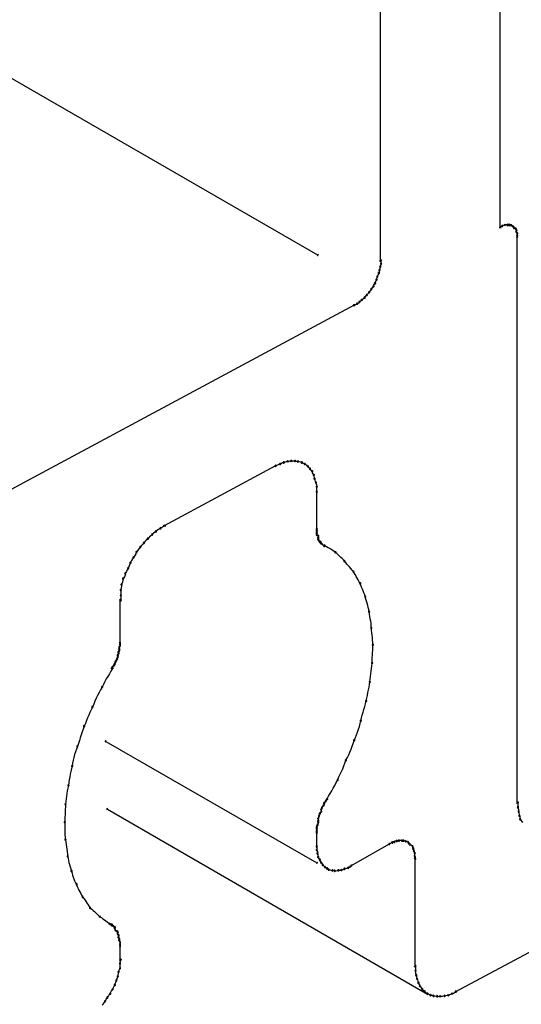
# Model space of a CAD drawing. Extents: x -424 to 186, y -4 to 301.
# Drawn here: x -163 to -162, y 231 to 232 of the extents above; entities that cross this region are included whole.
import ezdxf

# ---------------------------------------------------------------- set-up
doc = ezdxf.new("R2010")
doc.units = 0
doc.layers.add('PV', color=7, linetype='CONTINUOUS')

msp = doc.modelspace()

# ---------------------------------------------------------------- linework, layer by layer
at = {"layer": 'PV', "color": 7, "linetype": 'Continuous'}
for p, q in [((-176.793, 240.2498), (-162.6988, 232.1129)), ((-162.612, 232.9924), (-162.612, 232.1049)), ((-162.4466, 232.6606), (-162.4466, 232.1511)), ((-162.4435, 232.1527), (-162.4456, 232.1516)), ((-162.442, 232.1532), (-162.4435, 232.1527)), ((-162.4404, 232.1537), (-162.442, 232.1532)), ((-162.4363, 232.1542), (-162.4394, 232.1542)), ((-162.4342, 232.1542), (-162.4363, 232.1542)), ((-162.4332, 232.1542), (-162.4342, 232.1542)), ((-162.4321, 232.1541), (-162.4332, 232.1542)), ((-162.4311, 232.1537), (-162.4321, 232.1541)), ((-162.4298, 232.1533), (-162.4311, 232.1537)), ((-162.4291, 232.1527), (-162.4298, 232.1533)), ((-162.4273, 232.151), (-162.428, 232.1516)), ((-162.427, 232.1501), (-162.4273, 232.151)), ((-162.4257, 232.1496), (-162.427, 232.1501)), ((-162.4249, 232.1488), (-162.4257, 232.1496)), ((-162.4247, 232.1476), (-162.4249, 232.1488)), ((-162.4239, 232.1467), (-162.4247, 232.1476)), ((-162.4239, 232.1447), (-162.4239, 232.1467)), ((-162.4234, 232.1436), (-162.4239, 232.1447)), ((-162.4229, 232.1426), (-162.4234, 232.1436)), ((-162.4229, 232.1398), (-162.4229, 232.1426)), ((-162.4229, 232.1377), (-162.4229, 232.1398)), ((-162.4229, 231.355), (-162.4229, 232.1377)), ((-162.5076, 231.0938), (-160.579, 232.1294)), ((-162.6122, 232.0937), (-162.612, 232.0963)), ((-162.612, 232.0963), (-162.6113, 232.0978)), ((-162.6113, 232.0978), (-162.611, 232.1007)), ((-162.611, 232.1007), (-162.611, 232.1049)), ((-162.6168, 232.0803), (-162.6161, 232.0826)), ((-162.6161, 232.0826), (-162.6141, 232.0876)), ((-162.6141, 232.0876), (-162.6132, 232.0891)), ((-162.6132, 232.0891), (-162.613, 232.0917)), ((-162.613, 232.0917), (-162.6122, 232.0937)), ((-162.6222, 232.0682), (-162.6213, 232.0695)), ((-162.6213, 232.0695), (-162.6208, 232.0713)), ((-162.6208, 232.0713), (-162.6192, 232.0736)), ((-162.6192, 232.0736), (-162.6185, 232.075)), ((-162.6185, 232.075), (-162.6181, 232.0764)), ((-162.6181, 232.0764), (-162.6172, 232.0785)), ((-162.6172, 232.0785), (-162.6168, 232.0803)), ((-162.6324, 232.0552), (-162.6306, 232.0573)), ((-162.6306, 232.0573), (-162.6293, 232.0589)), ((-162.6293, 232.0589), (-162.6275, 232.0609)), ((-162.6275, 232.0609), (-162.6262, 232.0627)), ((-162.6262, 232.0627), (-162.6253, 232.064)), ((-162.6253, 232.064), (-162.6244, 232.0653)), ((-162.6244, 232.0653), (-162.6231, 232.0669)), ((-162.6231, 232.0669), (-162.6222, 232.0682)), ((-162.6482, 232.0431), (-166.2355, 230.1164)), ((-162.6482, 232.0431), (-162.6466, 232.0436)), ((-162.6466, 232.0436), (-162.644, 232.0452)), ((-162.644, 232.0452), (-162.6427, 232.0461)), ((-162.6427, 232.0461), (-162.6409, 232.0478)), ((-162.6409, 232.0478), (-162.6396, 232.0487)), ((-162.6396, 232.0487), (-162.6378, 232.0503)), ((-162.6378, 232.0503), (-162.6361, 232.0517)), ((-162.6361, 232.0517), (-162.6348, 232.0527)), ((-162.6348, 232.0527), (-162.6337, 232.0537)), ((-162.6337, 232.0537), (-162.6324, 232.0552)), ((-162.7487, 231.8244), (-162.7505, 231.8235)), ((-162.7471, 231.825), (-162.7487, 231.8244)), ((-162.7453, 231.8256), (-162.7471, 231.825)), ((-162.7436, 231.826), (-162.7453, 231.8256)), ((-162.742, 231.8264), (-162.7436, 231.826)), ((-162.7401, 231.8271), (-162.742, 231.8264)), ((-162.7384, 231.8272), (-162.7401, 231.8271)), ((-162.7368, 231.8274), (-162.7384, 231.8272)), ((-162.735, 231.8276), (-162.7368, 231.8274)), ((-162.7298, 231.8276), (-162.735, 231.8276)), ((-162.7276, 231.8272), (-162.7298, 231.8276)), ((-162.7257, 231.8271), (-162.7276, 231.8272)), ((-162.7239, 231.8267), (-162.7257, 231.8271)), ((-162.7223, 231.8262), (-162.7239, 231.8267)), ((-162.7205, 231.8256), (-162.7223, 231.8262)), ((-162.7164, 231.8235), (-162.7205, 231.8256)), ((-162.7567, 231.8209), (-162.9107, 231.7382)), ((-162.754, 231.822), (-162.7567, 231.8209)), ((-162.7523, 231.8228), (-162.754, 231.822)), ((-162.7505, 231.8235), (-162.7523, 231.8228)), ((-162.7137, 231.8217), (-162.7164, 231.8235)), ((-162.7122, 231.8204), (-162.7137, 231.8217)), ((-162.7105, 231.8184), (-162.7122, 231.8204)), ((-162.7091, 231.817), (-162.7105, 231.8184)), ((-162.7074, 231.8149), (-162.7091, 231.817)), ((-162.706, 231.8134), (-162.7074, 231.8149)), ((-162.7056, 231.8113), (-162.706, 231.8134)), ((-162.7048, 231.8099), (-162.7056, 231.8113)), ((-162.704, 231.8085), (-162.7048, 231.8099)), ((-162.7036, 231.8065), (-162.704, 231.8085)), ((-162.7031, 231.805), (-162.7036, 231.8065)), ((-162.7029, 231.8033), (-162.7031, 231.805)), ((-162.702, 231.8011), (-162.7029, 231.8033)), ((-162.7016, 231.7994), (-162.702, 231.8011)), ((-162.7009, 231.7977), (-162.7016, 231.7994)), ((-162.7002, 231.7958), (-162.7009, 231.7977)), ((-162.6999, 231.7943), (-162.7002, 231.7958)), ((-162.6998, 231.7922), (-162.6999, 231.7943)), ((-162.6998, 231.7852), (-162.6998, 231.7922)), ((-162.6998, 231.7336), (-162.6998, 231.7852)), ((-162.9238, 231.7292), (-162.9254, 231.728)), ((-162.922, 231.7302), (-162.9238, 231.7292)), ((-162.9194, 231.7324), (-162.922, 231.7302)), ((-162.9176, 231.7336), (-162.9194, 231.7324)), ((-162.9158, 231.7346), (-162.9176, 231.7336)), ((-162.9132, 231.7364), (-162.9158, 231.7346)), ((-162.9114, 231.7373), (-162.9132, 231.7364)), ((-162.9096, 231.7382), (-162.9114, 231.7373)), ((-162.6998, 231.7336), (-162.6998, 231.7315)), ((-162.6998, 231.7315), (-162.6998, 231.7292)), ((-162.6998, 231.7292), (-162.6998, 231.7276)), ((-162.9363, 231.7171), (-162.9386, 231.7145)), ((-162.935, 231.7187), (-162.9363, 231.7171)), ((-162.9334, 231.7201), (-162.935, 231.7187)), ((-162.9308, 231.7227), (-162.9334, 231.7201)), ((-162.929, 231.7244), (-162.9308, 231.7227)), ((-162.9272, 231.7261), (-162.929, 231.7244)), ((-162.9254, 231.728), (-162.9272, 231.7261)), ((-162.6998, 231.7276), (-162.6998, 231.7256)), ((-162.6998, 231.7256), (-162.6991, 231.7246)), ((-162.6991, 231.7246), (-162.6978, 231.724)), ((-162.6978, 231.724), (-162.6978, 231.7217)), ((-162.6978, 231.7217), (-162.6978, 231.7207)), ((-162.6978, 231.7207), (-162.6978, 231.7191)), ((-162.6978, 231.7191), (-162.697, 231.7185)), ((-162.697, 231.7185), (-162.6967, 231.7176)), ((-162.6967, 231.7176), (-162.696, 231.7169)), ((-162.696, 231.7169), (-162.6957, 231.716)), ((-162.6957, 231.716), (-162.6947, 231.7155)), ((-162.6947, 231.7155), (-162.6939, 231.7148)), ((-162.9489, 231.7018), (-162.95, 231.6994)), ((-162.9471, 231.7045), (-162.9489, 231.7018)), ((-162.9455, 231.7064), (-162.9471, 231.7045)), ((-162.9438, 231.7085), (-162.9455, 231.7064)), ((-162.9419, 231.711), (-162.9438, 231.7085)), ((-162.9403, 231.7127), (-162.9419, 231.711)), ((-162.9386, 231.7145), (-162.9403, 231.7127)), ((-162.6939, 231.7148), (-162.6936, 231.7139)), ((-162.6916, 231.7119), (-162.6895, 231.7108)), ((-162.6895, 231.7108), (-162.6895, 231.7103)), ((-162.6863, 231.7091), (-162.6885, 231.7103)), ((-162.6841, 231.7078), (-162.6863, 231.7091)), ((-162.6819, 231.7065), (-162.6841, 231.7078)), ((-162.6798, 231.7052), (-162.6819, 231.7065)), ((-162.6778, 231.7039), (-162.6798, 231.7052)), ((-162.6758, 231.7026), (-162.6778, 231.7039)), ((-162.674, 231.7013), (-162.6758, 231.7026)), ((-162.9558, 231.6902), (-162.9572, 231.6871)), ((-162.9546, 231.6922), (-162.9558, 231.6902)), ((-162.9531, 231.6943), (-162.9546, 231.6922)), ((-162.9513, 231.6972), (-162.9531, 231.6943)), ((-162.95, 231.6994), (-162.9513, 231.6972)), ((-162.6722, 231.6996), (-162.674, 231.7013)), ((-162.6703, 231.6979), (-162.6722, 231.6996)), ((-162.6684, 231.6962), (-162.6703, 231.6979)), ((-162.6665, 231.6944), (-162.6684, 231.6962)), ((-162.6647, 231.6927), (-162.6665, 231.6944)), ((-162.663, 231.6909), (-162.6647, 231.6927)), ((-162.6616, 231.6891), (-162.663, 231.6909)), ((-162.6598, 231.6871), (-162.6616, 231.6891)), ((-162.9626, 231.675), (-162.9644, 231.6721)), ((-162.9617, 231.6772), (-162.9626, 231.675)), ((-162.9603, 231.6796), (-162.9617, 231.6772)), ((-162.959, 231.6827), (-162.9603, 231.6796)), ((-162.9581, 231.6848), (-162.959, 231.6827)), ((-162.9572, 231.6871), (-162.9581, 231.6848)), ((-162.6581, 231.6851), (-162.6598, 231.6871)), ((-162.6563, 231.6831), (-162.6581, 231.6851)), ((-162.6545, 231.6811), (-162.6563, 231.6831)), ((-162.6527, 231.679), (-162.6545, 231.6811)), ((-162.651, 231.6769), (-162.6527, 231.679)), ((-162.6492, 231.6747), (-162.651, 231.6769)), ((-162.6479, 231.6724), (-162.6492, 231.6747)), ((-162.9678, 231.6625), (-162.9683, 231.6602)), ((-162.9675, 231.6648), (-162.9678, 231.6625)), ((-162.9654, 231.6677), (-162.9675, 231.6648)), ((-162.9647, 231.6699), (-162.9654, 231.6677)), ((-162.9644, 231.6721), (-162.9647, 231.6699)), ((-162.6465, 231.6702), (-162.6479, 231.6724)), ((-162.6452, 231.6679), (-162.6465, 231.6702)), ((-162.6439, 231.6656), (-162.6452, 231.6679)), ((-162.6426, 231.6632), (-162.6439, 231.6656)), ((-162.6412, 231.6608), (-162.6426, 231.6632)), ((-162.6399, 231.6584), (-162.6412, 231.6608)), ((-162.9702, 231.6525), (-162.9706, 231.6493)), ((-162.9706, 231.6493), (-162.9706, 231.6418)), ((-162.9698, 231.6546), (-162.9702, 231.6525)), ((-162.9696, 231.6568), (-162.9698, 231.6546)), ((-162.9683, 231.6602), (-162.9696, 231.6568)), ((-162.639, 231.6558), (-162.6399, 231.6584)), ((-162.6379, 231.6532), (-162.639, 231.6558)), ((-162.6368, 231.6506), (-162.6379, 231.6532)), ((-162.6357, 231.6479), (-162.6368, 231.6506)), ((-162.6346, 231.6453), (-162.6357, 231.6479)), ((-162.9717, 231.577), (-162.9717, 231.6351)), ((-162.9706, 231.6418), (-162.9706, 231.6351)), ((-162.6336, 231.6425), (-162.6346, 231.6453)), ((-162.6327, 231.6398), (-162.6336, 231.6425)), ((-162.6318, 231.6368), (-162.6327, 231.6398)), ((-162.6309, 231.6339), (-162.6318, 231.6368)), ((-162.6301, 231.6309), (-162.6309, 231.6339)), ((-162.6293, 231.628), (-162.6301, 231.6309)), ((-162.6286, 231.625), (-162.6293, 231.628)), ((-162.628, 231.6221), (-162.6286, 231.625)), ((-162.6275, 231.6191), (-162.628, 231.6221)), ((-162.627, 231.6159), (-162.6275, 231.6191)), ((-162.6264, 231.6127), (-162.627, 231.6159)), ((-162.6258, 231.6096), (-162.6264, 231.6127)), ((-162.6253, 231.6064), (-162.6258, 231.6096)), ((-162.6248, 231.6033), (-162.6253, 231.6064)), ((-162.6245, 231.6001), (-162.6248, 231.6033)), ((-162.6244, 231.5969), (-162.6245, 231.6001)), ((-162.624, 231.5935), (-162.6244, 231.5969)), ((-162.6235, 231.5901), (-162.624, 231.5935)), ((-162.6231, 231.5867), (-162.6235, 231.5901)), ((-162.6228, 231.5834), (-162.6231, 231.5867)), ((-162.6226, 231.5801), (-162.6228, 231.5834)), ((-162.6224, 231.5769), (-162.6226, 231.5801)), ((-162.9732, 231.5646), (-162.9727, 231.5656)), ((-162.9727, 231.57), (-162.9722, 231.5713)), ((-162.9727, 231.5677), (-162.9727, 231.57)), ((-162.9727, 231.5656), (-162.9727, 231.5677)), ((-162.9722, 231.5713), (-162.9717, 231.5726)), ((-162.9717, 231.5747), (-162.9717, 231.5762)), ((-162.9717, 231.5726), (-162.9717, 231.5747)), ((-162.6227, 231.5626), (-162.6225, 231.5662)), ((-162.6225, 231.5662), (-162.6224, 231.5698)), ((-162.6223, 231.5736), (-162.6224, 231.5769)), ((-162.6224, 231.5698), (-162.6223, 231.5736)), ((-162.9776, 231.5511), (-162.9768, 231.5519)), ((-162.9768, 231.5519), (-162.9766, 231.5531)), ((-162.9766, 231.5531), (-162.9758, 231.554)), ((-162.9758, 231.554), (-162.975, 231.5553)), ((-162.975, 231.5553), (-162.9748, 231.5568)), ((-162.9748, 231.5589), (-162.9742, 231.5602)), ((-162.9748, 231.5568), (-162.9748, 231.5589)), ((-162.9742, 231.5602), (-162.9737, 231.5615)), ((-162.9737, 231.5636), (-162.9732, 231.5646)), ((-162.9737, 231.5615), (-162.9737, 231.5636)), ((-162.6234, 231.5483), (-162.6233, 231.5519)), ((-162.6233, 231.5519), (-162.6232, 231.5555)), ((-162.6232, 231.5555), (-162.623, 231.559)), ((-162.623, 231.559), (-162.6227, 231.5626)), ((-162.982, 231.5408), (-162.9842, 231.5372)), ((-162.983, 231.5408), (-162.9823, 231.5417)), ((-162.9823, 231.5417), (-162.982, 231.5429)), ((-162.982, 231.5429), (-162.981, 231.5439)), ((-162.981, 231.5439), (-162.9799, 231.545)), ((-162.9799, 231.545), (-162.9791, 231.5459)), ((-162.9791, 231.5459), (-162.9789, 231.5473)), ((-162.9789, 231.5473), (-162.9786, 231.5487)), ((-162.9786, 231.5487), (-162.9779, 231.5499)), ((-162.9779, 231.5499), (-162.9776, 231.5511)), ((-162.6247, 231.5371), (-162.6242, 231.5409)), ((-162.6242, 231.5409), (-162.6238, 231.5446)), ((-162.6238, 231.5446), (-162.6234, 231.5483)), ((-162.9907, 231.5262), (-162.9927, 231.5225)), ((-162.9886, 231.5298), (-162.9907, 231.5262)), ((-162.9864, 231.5335), (-162.9886, 231.5298)), ((-162.9842, 231.5372), (-162.9864, 231.5335)), ((-162.6265, 231.5222), (-162.626, 231.5259)), ((-162.626, 231.5259), (-162.6256, 231.5296)), ((-162.6256, 231.5296), (-162.6251, 231.5334)), ((-162.6251, 231.5334), (-162.6247, 231.5371)), ((-162.9986, 231.5113), (-163.0007, 231.5074)), ((-162.9965, 231.515), (-162.9986, 231.5113)), ((-162.9946, 231.5187), (-162.9965, 231.515)), ((-162.9927, 231.5225), (-162.9946, 231.5187)), ((-162.6291, 231.5073), (-162.6283, 231.511)), ((-162.6283, 231.511), (-162.6276, 231.5147)), ((-162.6276, 231.5147), (-162.627, 231.5185)), ((-162.627, 231.5185), (-162.6265, 231.5222)), ((-163.0045, 231.4995), (-163.0063, 231.4955)), ((-163.0026, 231.5035), (-163.0045, 231.4995)), ((-163.0007, 231.5074), (-163.0026, 231.5035)), ((-162.6316, 231.4959), (-162.6307, 231.4997)), ((-162.6307, 231.4997), (-162.6299, 231.5035)), ((-162.6299, 231.5035), (-162.6291, 231.5073)), ((-163.0116, 231.4837), (-163.0132, 231.48)), ((-163.0099, 231.4873), (-163.0116, 231.4837)), ((-163.0081, 231.4914), (-163.0099, 231.4873)), ((-163.0063, 231.4955), (-163.0081, 231.4914)), ((-162.6358, 231.4801), (-162.6347, 231.4841)), ((-162.6347, 231.4841), (-162.6336, 231.488)), ((-162.6336, 231.488), (-162.6326, 231.492)), ((-162.6326, 231.492), (-162.6316, 231.4959)), ((-163.0164, 231.4725), (-163.0179, 231.4687)), ((-163.0148, 231.4762), (-163.0164, 231.4725)), ((-163.0132, 231.48), (-163.0148, 231.4762)), ((-162.6389, 231.4685), (-162.6379, 231.4723)), ((-162.6379, 231.4723), (-162.6369, 231.4762)), ((-162.6369, 231.4762), (-162.6358, 231.4801)), ((-163.0226, 231.4569), (-163.0239, 231.4529)), ((-163.0213, 231.461), (-163.0226, 231.4569)), ((-163.0196, 231.4648), (-163.0213, 231.461)), ((-163.0179, 231.4687), (-163.0196, 231.4648)), ((-162.6434, 231.4528), (-162.6421, 231.4567)), ((-162.6421, 231.4567), (-162.6409, 231.4606)), ((-162.6409, 231.4606), (-162.6398, 231.4646)), ((-162.6398, 231.4646), (-162.6389, 231.4685)), ((-163.0266, 231.4449), (-163.0279, 231.4409)), ((-163.0253, 231.4489), (-163.0266, 231.4449)), ((-163.0239, 231.4529), (-163.0253, 231.4489)), ((-162.6482, 231.4413), (-162.6465, 231.4451)), ((-162.6465, 231.4451), (-162.6449, 231.4489)), ((-162.6449, 231.4489), (-162.6434, 231.4528)), ((-163.0319, 231.4291), (-163.0332, 231.4253)), ((-163.0306, 231.4328), (-163.0319, 231.4291)), ((-163.0292, 231.4369), (-163.0306, 231.4328)), ((-163.0279, 231.4409), (-163.0292, 231.4369)), ((-162.9913, 231.4398), (-162.6998, 231.2721)), ((-162.6539, 231.4251), (-162.6523, 231.4291)), ((-162.6523, 231.4291), (-162.6509, 231.4332)), ((-162.6509, 231.4332), (-162.6495, 231.4372)), ((-162.6495, 231.4372), (-162.6482, 231.4413)), ((-163.0355, 231.4178), (-163.0365, 231.4139)), ((-163.0344, 231.4216), (-163.0355, 231.4178)), ((-163.0332, 231.4253), (-163.0344, 231.4216)), ((-162.6595, 231.4137), (-162.6574, 231.4174)), ((-162.6574, 231.4174), (-162.6556, 231.4212)), ((-162.6556, 231.4212), (-162.6539, 231.4251)), ((-163.0387, 231.4022), (-163.0396, 231.3984)), ((-163.0378, 231.4059), (-163.0387, 231.4022)), ((-163.0372, 231.41), (-163.0378, 231.4059)), ((-163.0365, 231.4139), (-163.0372, 231.41)), ((-162.6657, 231.3983), (-162.664, 231.4021)), ((-162.664, 231.4021), (-162.6624, 231.4059)), ((-162.6624, 231.4059), (-162.6609, 231.4098)), ((-162.6609, 231.4098), (-162.6595, 231.4137)), ((-163.0412, 231.3907), (-163.0419, 231.3868)), ((-163.0404, 231.3946), (-163.0412, 231.3907)), ((-163.0396, 231.3984), (-163.0404, 231.3946)), ((-162.6709, 231.3868), (-162.6691, 231.3907)), ((-162.6691, 231.3907), (-162.6674, 231.3945)), ((-162.6674, 231.3945), (-162.6657, 231.3983)), ((-163.0438, 231.3754), (-163.0445, 231.3717)), ((-163.043, 231.3791), (-163.0438, 231.3754)), ((-163.0425, 231.3829), (-163.043, 231.3791)), ((-163.0419, 231.3868), (-163.0425, 231.3829)), ((-162.6792, 231.3715), (-162.677, 231.3753)), ((-162.677, 231.3753), (-162.6749, 231.3791)), ((-162.6749, 231.3791), (-162.6728, 231.383)), ((-162.6728, 231.383), (-162.6709, 231.3868)), ((-163.0457, 231.3641), (-163.0462, 231.3604)), ((-163.0451, 231.3679), (-163.0457, 231.3641)), ((-163.0445, 231.3717), (-163.0451, 231.3679)), ((-162.6854, 231.3605), (-162.6835, 231.3641)), ((-162.6835, 231.3641), (-162.6814, 231.3677)), ((-162.6814, 231.3677), (-162.6792, 231.3715)), ((-163.0472, 231.3493), (-163.0473, 231.3457)), ((-163.0471, 231.353), (-163.0472, 231.3493)), ((-163.0467, 231.3567), (-163.0471, 231.353)), ((-163.0462, 231.3604), (-163.0467, 231.3567)), ((-162.6926, 231.3483), (-162.6928, 231.3467)), ((-162.6915, 231.3501), (-162.6926, 231.3483)), ((-162.6905, 231.3514), (-162.6915, 231.3501)), ((-162.6897, 231.3528), (-162.6905, 231.3514)), ((-162.6895, 231.3545), (-162.6897, 231.3528)), ((-162.6884, 231.3561), (-162.6895, 231.3545)), ((-162.6874, 231.3574), (-162.6884, 231.3561)), ((-162.6866, 231.3591), (-162.6874, 231.3574)), ((-162.6854, 231.3605), (-162.6866, 231.3591)), ((-162.4218, 231.355), (-162.4218, 231.3488)), ((-162.4218, 231.3488), (-162.4216, 231.3472)), ((-163.0479, 231.3351), (-163.0481, 231.3316)), ((-163.0477, 231.3386), (-163.0479, 231.3351)), ((-163.0475, 231.3422), (-163.0477, 231.3386)), ((-163.0473, 231.3457), (-163.0475, 231.3422)), ((-162.9892, 231.346), (-162.5469, 231.0905)), ((-162.6969, 231.3349), (-162.6978, 231.3333)), ((-162.6967, 231.3367), (-162.6969, 231.3349)), ((-162.6962, 231.3382), (-162.6967, 231.3367)), ((-162.6957, 231.3398), (-162.6962, 231.3382)), ((-162.6949, 231.3414), (-162.6957, 231.3398)), ((-162.6936, 231.3429), (-162.6949, 231.3414)), ((-162.6928, 231.3467), (-162.6936, 231.3455)), ((-162.6936, 231.3455), (-162.6936, 231.3429)), ((-162.4216, 231.3472), (-162.4212, 231.3455)), ((-162.4212, 231.3455), (-162.4208, 231.3429)), ((-162.4208, 231.3429), (-162.4204, 231.3407)), ((-162.4204, 231.3407), (-162.42, 231.339)), ((-162.42, 231.339), (-162.4198, 231.3372)), ((-162.4198, 231.3372), (-162.4191, 231.3358)), ((-162.4191, 231.3358), (-162.4187, 231.3323)), ((-163.0481, 231.3316), (-163.0481, 231.3282)), ((-163.0481, 231.3282), (-163.0481, 231.3245)), ((-163.0481, 231.3245), (-163.0481, 231.321)), ((-163.0481, 231.321), (-163.0481, 231.3175)), ((-162.6996, 231.3231), (-162.6998, 231.3217)), ((-162.6998, 231.3217), (-162.6998, 231.3191)), ((-162.6988, 231.3243), (-162.6996, 231.3231)), ((-162.6983, 231.326), (-162.6988, 231.3243)), ((-162.6978, 231.3277), (-162.6983, 231.326)), ((-162.6978, 231.3333), (-162.6978, 231.3302)), ((-162.6978, 231.3302), (-162.6978, 231.3277)), ((-162.4187, 231.3323), (-162.4156, 231.3277)), ((-163.0481, 231.3175), (-163.0479, 231.314)), ((-163.0479, 231.314), (-163.0478, 231.3106)), ((-163.0478, 231.3106), (-163.0475, 231.3072)), ((-163.0475, 231.3072), (-163.0471, 231.3039)), ((-162.6998, 231.3191), (-162.6998, 231.316)), ((-162.6998, 231.316), (-162.6998, 231.3134)), ((-162.6998, 231.2943), (-162.6998, 231.314)), ((-163.0471, 231.3039), (-163.0467, 231.3006)), ((-163.0467, 231.3006), (-163.0462, 231.2974)), ((-163.0462, 231.2974), (-163.0458, 231.294)), ((-163.0458, 231.294), (-163.0453, 231.2907)), ((-162.6998, 231.2948), (-162.6998, 231.2894)), ((-162.5996, 231.2979), (-162.6533, 231.2672)), ((-162.5955, 231.3), (-162.5996, 231.2979)), ((-162.5939, 231.3009), (-162.5955, 231.3)), ((-162.5924, 231.301), (-162.5939, 231.3009)), ((-162.5908, 231.3017), (-162.5924, 231.301)), ((-162.5893, 231.3021), (-162.5908, 231.3017)), ((-162.5877, 231.3025), (-162.5893, 231.3021)), ((-162.5862, 231.3026), (-162.5877, 231.3025)), ((-162.582, 231.3026), (-162.5862, 231.3026)), ((-162.58, 231.3026), (-162.582, 231.3026)), ((-162.5784, 231.3023), (-162.58, 231.3026)), ((-162.5768, 231.3016), (-162.5784, 231.3023)), ((-162.5753, 231.301), (-162.5768, 231.3016)), ((-162.5737, 231.3005), (-162.5753, 231.301)), ((-162.5732, 231.2997), (-162.5737, 231.3005)), ((-162.5727, 231.299), (-162.5732, 231.2997)), ((-162.5714, 231.2981), (-162.5727, 231.299)), ((-162.5706, 231.2969), (-162.5714, 231.2981)), ((-162.5689, 231.2957), (-162.5706, 231.2969)), ((-162.5675, 231.2948), (-162.5689, 231.2957)), ((-162.567, 231.2933), (-162.5675, 231.2948)), ((-162.5665, 231.2917), (-162.567, 231.2933)), ((-163.0453, 231.2907), (-163.0449, 231.2874)), ((-163.0449, 231.2874), (-163.0444, 231.2841)), ((-163.0444, 231.2841), (-163.044, 231.2809)), ((-163.044, 231.2809), (-163.0435, 231.278)), ((-162.6998, 231.2894), (-162.699, 231.2874)), ((-162.699, 231.2874), (-162.6988, 231.2848)), ((-162.6988, 231.2848), (-162.6981, 231.2834)), ((-162.6981, 231.2834), (-162.6978, 231.2799)), ((-162.6978, 231.2799), (-162.6969, 231.2781)), ((-162.5657, 231.2903), (-162.5665, 231.2917)), ((-162.5655, 231.2884), (-162.5657, 231.2903)), ((-162.5646, 231.2871), (-162.5655, 231.2884)), ((-162.5644, 231.2853), (-162.5646, 231.2871)), ((-162.5644, 231.2814), (-162.5644, 231.2853)), ((-162.5635, 231.2793), (-162.5644, 231.2814)), ((-162.5634, 231.2778), (-162.5635, 231.2793)), ((-163.0435, 231.278), (-163.0429, 231.2752)), ((-163.0429, 231.2752), (-163.0422, 231.2724)), ((-163.0422, 231.2724), (-163.0414, 231.2695)), ((-163.0414, 231.2695), (-163.0406, 231.2666)), ((-163.0406, 231.2666), (-163.0397, 231.2636)), ((-162.6969, 231.2781), (-162.6957, 231.2762)), ((-162.6957, 231.2762), (-162.6952, 231.2744)), ((-162.6952, 231.2744), (-162.6936, 231.2721)), ((-162.6936, 231.2721), (-162.6927, 231.2708)), ((-162.6927, 231.2708), (-162.6916, 231.269)), ((-162.6916, 231.269), (-162.6902, 231.2676)), ((-162.6902, 231.2676), (-162.6885, 231.2662)), ((-162.6885, 231.2662), (-162.6871, 231.2655)), ((-162.6564, 231.2651), (-162.6547, 231.2661)), ((-162.6547, 231.2661), (-162.6523, 231.268)), ((-162.5644, 231.2778), (-162.5644, 231.1292)), ((-163.0397, 231.2636), (-163.0388, 231.2605)), ((-163.0388, 231.2605), (-163.038, 231.2577)), ((-163.038, 231.2577), (-163.0372, 231.255)), ((-163.0372, 231.255), (-163.0364, 231.2523)), ((-163.0364, 231.2523), (-163.0355, 231.2497)), ((-162.6871, 231.2655), (-162.6854, 231.2641)), ((-162.6854, 231.2641), (-162.684, 231.2635)), ((-162.684, 231.2635), (-162.6833, 231.2625)), ((-162.6833, 231.2625), (-162.6817, 231.2622)), ((-162.6817, 231.2622), (-162.6797, 231.2618)), ((-162.6797, 231.2618), (-162.6781, 231.2615)), ((-162.6781, 231.2615), (-162.6765, 231.2614)), ((-162.6765, 231.2614), (-162.675, 231.261)), ((-162.675, 231.261), (-162.6735, 231.261)), ((-162.6735, 231.261), (-162.6714, 231.2612)), ((-162.6714, 231.2612), (-162.6699, 231.2615)), ((-162.6699, 231.2615), (-162.6679, 231.2618)), ((-162.6679, 231.2618), (-162.6657, 231.262)), ((-162.6657, 231.262), (-162.6616, 231.2636)), ((-162.6616, 231.2636), (-162.6598, 231.2642)), ((-162.6598, 231.2642), (-162.6582, 231.2647)), ((-162.6582, 231.2647), (-162.6564, 231.2651)), ((-163.0355, 231.2497), (-163.0345, 231.247)), ((-163.0345, 231.247), (-163.0332, 231.2444)), ((-163.0332, 231.2444), (-163.0316, 231.2419)), ((-163.0316, 231.2419), (-163.0307, 231.2392)), ((-163.0307, 231.2392), (-163.0296, 231.2366)), ((-163.0296, 231.2366), (-163.0285, 231.2341)), ((-163.0285, 231.2341), (-163.0272, 231.2317)), ((-163.0272, 231.2317), (-163.026, 231.2293)), ((-163.026, 231.2293), (-163.0247, 231.227)), ((-163.0247, 231.227), (-163.0233, 231.2246)), ((-163.0233, 231.2246), (-163.0216, 231.2224)), ((-163.0216, 231.2224), (-163.02, 231.2203)), ((-163.02, 231.2203), (-163.0185, 231.2181)), ((-163.0185, 231.2181), (-163.0171, 231.2159)), ((-163.0171, 231.2159), (-163.0157, 231.2137)), ((-163.0157, 231.2137), (-163.0143, 231.2116)), ((-163.0143, 231.2116), (-163.013, 231.2096)), ((-163.013, 231.2096), (-163.0108, 231.2078)), ((-163.0108, 231.2078), (-163.0088, 231.2061)), ((-163.0088, 231.2061), (-163.0068, 231.2044)), ((-163.0068, 231.2044), (-163.005, 231.2028)), ((-163.005, 231.2028), (-163.0031, 231.201)), ((-163.0031, 231.201), (-163.0013, 231.1993)), ((-163.0013, 231.1993), (-162.9996, 231.1974)), ((-162.9996, 231.1974), (-162.9974, 231.1961)), ((-162.9974, 231.1961), (-162.9953, 231.1946)), ((-162.9953, 231.1946), (-162.9933, 231.1931)), ((-162.9933, 231.1931), (-162.9913, 231.1916)), ((-162.9913, 231.1916), (-162.9893, 231.1902)), ((-162.9893, 231.1902), (-162.9873, 231.1887)), ((-162.9873, 231.1887), (-162.9851, 231.1874)), ((-162.9845, 231.187), (-162.9861, 231.1874)), ((-162.983, 231.1863), (-162.9845, 231.187)), ((-162.983, 231.1853), (-162.983, 231.1863)), ((-162.982, 231.1846), (-162.983, 231.1853)), ((-162.981, 231.1843), (-162.982, 231.1846)), ((-162.9802, 231.1833), (-162.981, 231.1843)), ((-162.9789, 231.1827), (-162.9802, 231.1833)), ((-162.9789, 231.1812), (-162.9789, 231.1827)), ((-162.9781, 231.1802), (-162.9789, 231.1812)), ((-162.9779, 231.1788), (-162.9781, 231.1802)), ((-162.9768, 231.1781), (-162.9779, 231.1788)), ((-162.9758, 231.1773), (-162.9768, 231.1781)), ((-162.9753, 231.1765), (-162.9758, 231.1773)), ((-162.9748, 231.1757), (-162.9753, 231.1765)), ((-162.9748, 231.1737), (-162.9748, 231.1757)), ((-162.9742, 231.1726), (-162.9748, 231.1737)), ((-162.9737, 231.1716), (-162.9742, 231.1726)), ((-162.9737, 231.1687), (-162.9737, 231.1716)), ((-162.9729, 231.1679), (-162.9737, 231.1687)), ((-162.9727, 231.1667), (-162.9729, 231.1679)), ((-162.9727, 231.1646), (-162.9727, 231.1667)), ((-162.9725, 231.1631), (-162.9727, 231.1646)), ((-162.9717, 231.162), (-162.9725, 231.1631)), ((-162.9717, 231.1594), (-162.9717, 231.162)), ((-162.9717, 231.1566), (-162.9717, 231.1594)), ((-162.9717, 231.1377), (-162.9717, 231.1566)), ((-162.9717, 231.1328), (-162.9713, 231.1347)), ((-162.9717, 231.1264), (-162.9717, 231.1328)), ((-162.9713, 231.1347), (-162.9706, 231.1377)), ((-162.9748, 231.115), (-162.9741, 231.1167)), ((-162.9741, 231.1167), (-162.9738, 231.1183)), ((-162.9738, 231.1183), (-162.9737, 231.1212)), ((-162.9737, 231.1212), (-162.973, 231.1226)), ((-162.973, 231.1226), (-162.9726, 231.1242)), ((-162.9726, 231.1242), (-162.9717, 231.1264)), ((-162.5634, 231.1292), (-162.5634, 231.1228)), ((-162.5634, 231.1228), (-162.5634, 231.121)), ((-162.5634, 231.121), (-162.5632, 231.1192)), ((-162.5632, 231.1192), (-162.5624, 231.1166)), ((-162.5624, 231.1166), (-162.562, 231.1145)), ((-162.982, 231.0969), (-162.9789, 231.1031)), ((-162.9789, 231.1031), (-162.9782, 231.1046)), ((-162.9782, 231.1046), (-162.9777, 231.1063)), ((-162.9777, 231.1063), (-162.9768, 231.1091)), ((-162.9768, 231.1091), (-162.976, 231.1108)), ((-162.976, 231.1108), (-162.9752, 231.1126)), ((-162.9752, 231.1126), (-162.9748, 231.115)), ((-162.562, 231.1145), (-162.5613, 231.1116)), ((-162.5613, 231.1116), (-162.5607, 231.11)), ((-162.5607, 231.11), (-162.5602, 231.1084)), ((-162.5602, 231.1084), (-162.5593, 231.106)), ((-162.5593, 231.106), (-162.5584, 231.1042)), ((-162.5584, 231.1042), (-162.5572, 231.1016)), ((-162.9877, 231.0876), (-162.9865, 231.0892)), ((-162.9865, 231.0892), (-162.9851, 231.091)), ((-162.9851, 231.091), (-162.9842, 231.0929)), ((-162.9842, 231.0929), (-162.9833, 231.0947)), ((-162.9833, 231.0947), (-162.982, 231.0969)), ((-162.5572, 231.1016), (-162.5563, 231.1003)), ((-162.5563, 231.1003), (-162.555, 231.0987)), ((-162.555, 231.0987), (-162.5541, 231.0974)), ((-162.5541, 231.0974), (-162.551, 231.0943)), ((-162.551, 231.0943), (-162.5496, 231.0928)), ((-162.5496, 231.0928), (-162.5469, 231.091)), ((-162.5469, 231.091), (-162.5427, 231.0889)), ((-162.5427, 231.0889), (-162.541, 231.0887)), ((-162.541, 231.0887), (-162.5386, 231.0879)), ((-162.5213, 231.0885), (-162.5197, 231.0888)), ((-162.5197, 231.0888), (-162.5179, 231.0889)), ((-162.5179, 231.0889), (-162.5162, 231.0896)), ((-162.5162, 231.0896), (-162.5146, 231.0901)), ((-162.5146, 231.0901), (-162.5128, 231.091)), ((-162.5128, 231.091), (-162.511, 231.0917)), ((-162.511, 231.0917), (-162.5094, 231.0925)), ((-162.5094, 231.0925), (-162.5076, 231.0938)), ((-162.9965, 231.0752), (-162.9949, 231.0766)), ((-162.9949, 231.0766), (-162.9937, 231.0782)), ((-162.9937, 231.0782), (-162.9923, 231.0804)), ((-162.9923, 231.0804), (-162.9914, 231.0819)), ((-162.9914, 231.0819), (-162.9906, 231.0835)), ((-162.9906, 231.0835), (-162.9892, 231.0858)), ((-162.9892, 231.0858), (-162.9877, 231.0876)), ((-162.5386, 231.0879), (-162.537, 231.0878)), ((-162.537, 231.0878), (-162.535, 231.0875)), ((-162.535, 231.0875), (-162.5334, 231.0874)), ((-162.5334, 231.0874), (-162.5317, 231.087)), ((-162.5317, 231.087), (-162.5293, 231.0874)), ((-162.5293, 231.0874), (-162.5277, 231.0874)), ((-162.5277, 231.0874), (-162.5262, 231.0875)), ((-162.5262, 231.0875), (-162.5231, 231.0879)), ((-162.5231, 231.0879), (-162.5213, 231.0885))]:
    msp.add_line(p, q, dxfattribs=at)
for centre, start, end in [((-162.4466, 232.1511), 180, 0), ((-162.4456, 232.1516), 116.5651, 296.5651), ((-162.4435, 232.1527), 108.4349, 288.4349), ((-162.4435, 232.1527), 296.5651, 116.5651), ((-162.4404, 232.1537), 288.4349, 108.4349), ((-162.4394, 232.1542), 90, 270), ((-162.4363, 232.1542), 90, 270), ((-162.4363, 232.1542), 270, 90), ((-162.4342, 232.1542), 90, 270), ((-162.4342, 232.1542), 270, 90), ((-162.4332, 232.1542), 82.3966, 262.3966), ((-162.4332, 232.1542), 270, 90), ((-162.4311, 232.1537), 74.5496, 254.5496), ((-162.4311, 232.1537), 249.5566, 69.5566), ((-162.4291, 232.1527), 228.8895, 48.8895), ((-162.428, 232.1516), 48.2833, 228.2833), ((-162.427, 232.1501), 67.6914, 247.6914), ((-162.427, 232.1501), 198.842, 18.842), ((-162.4249, 232.1488), 12.2183, 192.2183), ((-162.4249, 232.1488), 225.8069, 45.8069), ((-162.4239, 232.1467), 0, 180), ((-162.4239, 232.1447), 26.5651, 206.5651), ((-162.4239, 232.1447), 180, 0), ((-162.4239, 232.1467), 221.5749, 41.5749), ((-162.4229, 232.1426), 0, 180), ((-162.4229, 232.1398), 0, 180), ((-162.4229, 232.1398), 180, 0), ((-162.4229, 232.1377), 0, 180), ((-162.4229, 232.1377), 180, 0), ((-162.4229, 232.1426), 206.5651, 26.5651), ((-162.6988, 232.1129), 240.001, 60.001), ((-162.612, 232.1049), 180, 0), ((-162.612, 232.0963), 355.8498, 175.8498), ((-162.612, 232.0963), 156.0808, 336.0808), ((-162.611, 232.1049), 0, 180), ((-162.611, 232.1007), 352.6288, 172.6288), ((-162.611, 232.1007), 180, 0), ((-162.6161, 232.0826), 345.0319, 165.0319), ((-162.6161, 232.0826), 157.1663, 337.1663), ((-162.6141, 232.0876), 337.1663, 157.1663), ((-162.6141, 232.0876), 151.8763, 331.8763), ((-162.613, 232.0917), 355.6941, 175.6941), ((-162.613, 232.0917), 157.1315, 337.1315), ((-162.6213, 232.0695), 164.7449, 344.7449), ((-162.6213, 232.0695), 326.0686, 146.0686), ((-162.6192, 232.0736), 153.736, 333.736), ((-162.6192, 232.0736), 326.0389, 146.0389), ((-162.6172, 232.0785), 336.2443, 156.2443), ((-162.6172, 232.0785), 167.1957, 347.1957), ((-162.6306, 232.0573), 139.0663, 319.0663), ((-162.6306, 232.0573), 319.6451, 139.6451), ((-162.6275, 232.0609), 143.3048, 323.3048), ((-162.6275, 232.0609), 319.6451, 139.6451), ((-162.6244, 232.0653), 139.808, 319.808), ((-162.6244, 232.0653), 326.1896, 146.1896), ((-162.6482, 232.0431), 106.4319, 286.4319), ((-162.6482, 232.0431), 298.2399, 118.2399), ((-162.644, 232.0452), 124.3594, 304.3594), ((-162.644, 232.0452), 301.8855, 121.8855), ((-162.6409, 232.0478), 124.3594, 304.3594), ((-162.6409, 232.0478), 313.3977, 133.3977), ((-162.6378, 232.0503), 127.8595, 307.8595), ((-162.6378, 232.0503), 313.3977, 133.3977), ((-162.6337, 232.0537), 139.0663, 319.0663), ((-162.6337, 232.0537), 313.9115, 133.9115), ((-162.7505, 231.8235), 115.5297, 295.5297), ((-162.7505, 231.8235), 290.0848, 110.0848), ((-162.7453, 231.8256), 104.222, 284.222), ((-162.7453, 231.8256), 287.3315, 107.3315), ((-162.7401, 231.8271), 93.3549, 273.3549), ((-162.7401, 231.8271), 290.086, 110.086), ((-162.735, 231.8276), 90, 270), ((-162.735, 231.8276), 276.3871, 96.3871), ((-162.7298, 231.8276), 79.0348, 259.0348), ((-162.7298, 231.8276), 270, 90), ((-162.7257, 231.8271), 75.778, 255.778), ((-162.7257, 231.8271), 267.1902, 87.1902), ((-162.7205, 231.8256), 63.4349, 243.4349), ((-162.7205, 231.8256), 249.914, 69.914), ((-162.7164, 231.8235), 56.9583, 236.9583), ((-162.7164, 231.8235), 243.4349, 63.4349), ((-162.7567, 231.8209), 111.9525, 291.9525), ((-162.7567, 231.8209), 298.2319, 118.2319), ((-162.7122, 231.8204), 41.3981, 221.3981), ((-162.7122, 231.8204), 226.7014, 46.7014), ((-162.7091, 231.817), 40.3549, 220.3549), ((-162.7091, 231.817), 224.5649, 44.5649), ((-162.706, 231.8134), 13.1164, 193.1164), ((-162.706, 231.8134), 220.9337, 40.9337), ((-162.704, 231.8085), 11.3099, 191.3099), ((-162.704, 231.8085), 211.9829, 31.9829), ((-162.7029, 231.8033), 22.3976, 202.3976), ((-162.7029, 231.8033), 187.0481, 7.0481), ((-162.7009, 231.7977), 19.8308, 199.8308), ((-162.7009, 231.7977), 201.1558, 21.1558), ((-162.6998, 231.7922), 0, 180), ((-162.6998, 231.7922), 182.268, 2.268), ((-162.6998, 231.7852), 0, 180), ((-162.6998, 231.7852), 180, 0), ((-162.922, 231.7302), 129.1379, 309.1379), ((-162.922, 231.7302), 299.7874, 119.7874), ((-162.9158, 231.7346), 123.3514, 303.3514), ((-162.9158, 231.7346), 299.5978, 119.5978), ((-162.9107, 231.7382), 118.2319, 298.2319), ((-162.9096, 231.7382), 296.876, 116.876), ((-162.6998, 231.7336), 0, 180), ((-162.6998, 231.7336), 180, 0), ((-162.6998, 231.7315), 0, 180), ((-162.6998, 231.7315), 180, 0), ((-162.6998, 231.7292), 0, 180), ((-162.6998, 231.7292), 180, 0), ((-162.9386, 231.7145), 139.3011, 319.3011), ((-162.9386, 231.7145), 315.2948, 135.2948), ((-162.9334, 231.7201), 133.8825, 313.8825), ((-162.9334, 231.7201), 312.6498, 132.6498), ((-162.9272, 231.7261), 137.0601, 317.0601), ((-162.9272, 231.7261), 314.1597, 134.1597), ((-162.6998, 231.7276), 0, 180), ((-162.6998, 231.7276), 180, 0), ((-162.6998, 231.7256), 37.9832, 217.9832), ((-162.6998, 231.7256), 180, 0), ((-162.6978, 231.724), 0, 180), ((-162.6978, 231.7217), 0, 180), ((-162.6978, 231.7217), 180, 0), ((-162.6978, 231.7207), 0, 180), ((-162.6978, 231.7207), 180, 0), ((-162.6978, 231.7191), 48.2833, 228.2833), ((-162.6978, 231.7191), 180, 0), ((-162.6978, 231.724), 245.7173, 65.7173), ((-162.6967, 231.7176), 48.0258, 228.0258), ((-162.6967, 231.7176), 198.842, 18.842), ((-162.6957, 231.716), 63.4349, 243.4349), ((-162.6957, 231.716), 199.0374, 19.0374), ((-162.6947, 231.7155), 48.2833, 228.2833), ((-162.6947, 231.7155), 243.4349, 63.4349), ((-162.9489, 231.7018), 146.045, 326.045), ((-162.9489, 231.7018), 335.2572, 155.2572), ((-162.9438, 231.7085), 143.4105, 323.4105), ((-162.9438, 231.7085), 320.2349, 140.2349), ((-162.6936, 231.7139), 198.842, 18.842), ((-162.6916, 231.7119), 63.4349, 243.4349), ((-162.6895, 231.7108), 0, 180), ((-162.6895, 231.7103), 180, 0), ((-162.6895, 231.7108), 243.4349, 63.4349), ((-162.6885, 231.7103), 60.8577, 240.8577), ((-162.674, 231.7013), 47.451, 227.451), ((-162.674, 231.7013), 234.061, 54.061), ((-162.9572, 231.6871), 338.7367, 158.7367), ((-162.9531, 231.6943), 149.2911, 329.2911), ((-162.9531, 231.6943), 323.8562, 143.8562), ((-162.6616, 231.6891), 40.6633, 220.6633), ((-162.6616, 231.6891), 219.2376, 39.2376), ((-162.9603, 231.6796), 157.0558, 337.0558), ((-162.9603, 231.6796), 330.0826, 150.0826), ((-162.9572, 231.6871), 155.6688, 335.6688), ((-162.6492, 231.6747), 30.7841, 210.7841), ((-162.6492, 231.6747), 218.1894, 38.1894), ((-162.9675, 231.6648), 354.5015, 174.5015), ((-162.9675, 231.6648), 144.2602, 324.2602), ((-162.9644, 231.6721), 353.4448, 173.4448), ((-162.9644, 231.6721), 147.7444, 327.7444), ((-162.9706, 231.6493), 0, 180), ((-162.9706, 231.6493), 172.6162, 352.6162), ((-162.9696, 231.6568), 354.8569, 174.8569), ((-162.9696, 231.6568), 159.5332, 339.5332), ((-162.6399, 231.6584), 20.2046, 200.2046), ((-162.6399, 231.6584), 208.7676, 28.7676), ((-162.9717, 231.6351), 0, 180), ((-162.9706, 231.6418), 0, 180), ((-162.9706, 231.6418), 180, 0), ((-162.9706, 231.6351), 180, 0), ((-162.6327, 231.6398), 16.5261, 196.5261), ((-162.6327, 231.6398), 198.9134, 18.9134), ((-162.6275, 231.6191), 8.8395, 188.8395), ((-162.6275, 231.6191), 189.5987, 9.5987), ((-162.6244, 231.5969), 7.3363, 187.3363), ((-162.6244, 231.5969), 182.1051, 2.1051), ((-162.9727, 231.57), 0, 180), ((-162.9727, 231.57), 158.1986, 338.1986), ((-162.9727, 231.5677), 0, 180), ((-162.9727, 231.5677), 180, 0), ((-162.9727, 231.5656), 180, 0), ((-162.9727, 231.5656), 333.4349, 153.4349), ((-162.9717, 231.5762), 0, 180), ((-162.9717, 231.577), 180, 0), ((-162.9717, 231.5747), 0, 180), ((-162.9717, 231.5747), 180, 0), ((-162.9717, 231.5726), 338.1986, 158.1986), ((-162.9717, 231.5726), 180, 0), ((-162.6223, 231.5736), 359.1375, 179.1375), ((-162.6223, 231.5736), 181.0698, 1.0698), ((-162.9768, 231.5519), 167.7817, 347.7817), ((-162.9768, 231.5519), 318.4251, 138.4251), ((-162.9758, 231.554), 147.812, 327.812), ((-162.9758, 231.554), 318.4251, 138.4251), ((-162.9748, 231.5589), 0, 180), ((-162.9748, 231.5589), 158.1986, 338.1986), ((-162.9748, 231.5568), 352.7058, 172.7058), ((-162.9748, 231.5568), 180, 0), ((-162.9737, 231.5636), 0, 180), ((-162.9737, 231.5636), 153.4349, 333.4349), ((-162.9737, 231.5615), 180, 0), ((-162.9737, 231.5615), 338.1986, 158.1986), ((-162.983, 231.5408), 138.4251, 318.4251), ((-162.982, 231.5429), 347.7817, 167.7817), ((-162.982, 231.5429), 135, 315), ((-162.982, 231.5408), 328.8214, 148.8214), ((-162.9799, 231.545), 140.9258, 320.9258), ((-162.9799, 231.545), 315, 135), ((-162.9789, 231.5473), 350.1567, 170.1567), ((-162.9789, 231.5473), 169.0053, 349.0053), ((-162.9779, 231.5499), 167.7817, 347.7817), ((-162.9779, 231.5499), 327.3425, 147.3425), ((-162.6234, 231.5483), 353.142, 173.142), ((-162.6234, 231.5483), 179.0921, 359.0921), ((-162.9965, 231.515), 153.9622, 333.9622), ((-162.9965, 231.515), 329.8861, 149.8861), ((-162.6265, 231.5222), 352.3601, 172.3601), ((-162.6265, 231.5222), 173.142, 353.142), ((-163.0099, 231.4873), 156.5639, 336.5639), ((-163.0099, 231.4873), 334.9599, 154.9599), ((-162.6316, 231.4959), 346.4173, 166.4173), ((-162.6316, 231.4959), 167.0726, 347.0726), ((-163.0213, 231.461), 156.05, 336.05), ((-163.0213, 231.461), 341.9126, 161.9126), ((-162.6389, 231.4685), 346.3312, 166.3312), ((-162.6389, 231.4685), 166.0918, 346.0918), ((-163.0306, 231.4328), 161.9126, 341.9126), ((-163.0306, 231.4328), 340.584, 160.584), ((-162.9913, 231.4398), 60.0858, 240.0858), ((-162.6482, 231.4413), 341.9422, 161.9422), ((-162.6482, 231.4413), 155.2912, 335.2912), ((-163.0378, 231.4059), 346.6222, 166.6222), ((-163.0378, 231.4059), 172.0556, 352.0556), ((-162.6595, 231.4137), 340.592, 160.592), ((-162.6595, 231.4137), 150.5866, 330.5866), ((-163.043, 231.3791), 172.4707, 352.4707), ((-163.043, 231.3791), 347.3645, 167.3645), ((-162.6709, 231.3868), 155.3131, 335.3131), ((-162.6709, 231.3868), 334.0353, 154.0353), ((-162.6854, 231.3605), 152.2732, 332.2732), ((-162.6854, 231.3605), 316.8087, 136.8087), ((-163.0471, 231.353), 359.0985, 179.0985), ((-163.0471, 231.353), 173.0958, 353.0958), ((-162.6926, 231.3483), 353.7459, 173.7459), ((-162.6926, 231.3483), 147.1271, 327.1271), ((-162.6905, 231.3514), 147.6804, 327.6804), ((-162.6905, 231.3514), 325.2441, 145.2441), ((-162.6895, 231.3545), 353.7882, 173.7882), ((-162.6895, 231.3545), 144.6651, 324.6651), ((-162.6874, 231.3574), 155.1754, 335.1754), ((-162.6874, 231.3574), 323.0795, 143.0795), ((-162.4229, 231.355), 180, 0), ((-162.4218, 231.355), 0, 180), ((-162.4218, 231.3488), 7.2638, 187.2638), ((-162.4218, 231.3488), 180, 0), ((-162.9892, 231.346), 59.9855, 239.9855), ((-162.6978, 231.3333), 0, 180), ((-162.6978, 231.3333), 151.3542, 331.3542), ((-162.6967, 231.3367), 353.9515, 173.9515), ((-162.6967, 231.3367), 161.5651, 341.5651), ((-162.6957, 231.3398), 153.0074, 333.0074), ((-162.6957, 231.3398), 341.5651, 161.5651), ((-162.6936, 231.3455), 0, 180), ((-162.6936, 231.3455), 144.8055, 324.8055), ((-162.6936, 231.3429), 180, 0), ((-162.6936, 231.3429), 320.0921, 140.0921), ((-162.4208, 231.3429), 10.3048, 190.3048), ((-162.4208, 231.3429), 188.7683, 8.7683), ((-162.4198, 231.3372), 25.4536, 205.4536), ((-162.4198, 231.3372), 186.6415, 6.6415), ((-163.0481, 231.3282), 0.0476, 180.0476), ((-163.0481, 231.3282), 179.0489, 359.0489), ((-162.6998, 231.3217), 0, 180), ((-162.6998, 231.3217), 169.0053, 349.0053), ((-162.6988, 231.3243), 162.8973, 342.8973), ((-162.6988, 231.3243), 327.3425, 147.3425), ((-162.6978, 231.3302), 0, 180), ((-162.6978, 231.3302), 180, 0), ((-162.6978, 231.3277), 180, 0), ((-162.6978, 231.3277), 342.8973, 162.8973), ((-162.4187, 231.3323), 33.6901, 213.6901), ((-162.4187, 231.3323), 186.0918, 6.0918), ((-162.6998, 231.3191), 0, 180), ((-162.6998, 231.3191), 180, 0), ((-162.6998, 231.316), 0, 180), ((-162.6998, 231.316), 180, 0), ((-162.6998, 231.314), 0, 180), ((-162.6998, 231.3134), 180, 0), ((-163.0471, 231.3039), 7.7848, 187.7848), ((-163.0471, 231.3039), 186.5388, 6.5388), ((-162.6998, 231.2948), 0, 180), ((-162.6998, 231.2943), 180, 0), ((-162.5996, 231.2979), 116.5651, 296.5651), ((-162.5996, 231.2979), 299.7745, 119.7745), ((-162.5955, 231.3), 120.1545, 300.1545), ((-162.5955, 231.3), 296.5651, 116.5651), ((-162.5924, 231.301), 114.8958, 294.8958), ((-162.5924, 231.301), 274.3118, 94.3118), ((-162.5893, 231.3021), 106.0511, 286.0511), ((-162.5893, 231.3021), 281.8405, 101.8405), ((-162.5862, 231.3026), 90, 270), ((-162.5862, 231.3026), 272.9728, 92.9728), ((-162.582, 231.3026), 90, 270), ((-162.582, 231.3026), 270, 90), ((-162.58, 231.3026), 78.1595, 258.1595), ((-162.58, 231.3026), 270, 90), ((-162.5768, 231.3016), 71.5651, 251.5651), ((-162.5768, 231.3016), 245.1042, 65.1042), ((-162.5737, 231.3005), 33.6901, 213.6901), ((-162.5737, 231.3005), 251.5651, 71.5651), ((-162.5727, 231.299), 58.5641, 238.5641), ((-162.5727, 231.299), 213.6901, 33.6901), ((-162.5706, 231.2969), 55.9071, 235.9071), ((-162.5706, 231.2969), 209.7689, 29.7689), ((-162.5675, 231.2948), 18.4349, 198.4349), ((-162.5675, 231.2948), 236.853, 56.853), ((-163.044, 231.2809), 10.0037, 190.0037), ((-163.044, 231.2809), 187.7848, 7.7848), ((-162.6998, 231.2894), 22.8685, 202.8685), ((-162.6998, 231.2894), 180, 0), ((-162.6988, 231.2848), 25.4536, 205.4536), ((-162.6988, 231.2848), 184.1502, 4.1502), ((-162.6978, 231.2799), 27.7951, 207.7951), ((-162.6978, 231.2799), 186.0918, 6.0918), ((-162.5665, 231.2917), 30.4418, 210.4418), ((-162.5665, 231.2917), 198.4349, 18.4349), ((-162.5655, 231.2884), 32.3196, 212.3196), ((-162.5655, 231.2884), 185.7106, 5.7106), ((-162.5644, 231.2853), 0, 180), ((-162.5644, 231.2853), 186.2118, 6.2118), ((-162.5644, 231.2814), 24.5437, 204.5437), ((-162.5644, 231.2814), 180, 0), ((-162.6998, 231.2721), 240.0858, 60.0858), ((-162.6957, 231.2762), 15.2551, 195.2551), ((-162.6957, 231.2762), 211.5043, 31.5043), ((-162.6936, 231.2721), 34.7559, 214.7559), ((-162.6936, 231.2721), 213.9611, 33.9611), ((-162.6916, 231.269), 43.7143, 223.7143), ((-162.6916, 231.269), 212.8729, 32.8729), ((-162.6885, 231.2662), 62.049, 242.049), ((-162.6885, 231.2662), 230.6576, 50.6576), ((-162.6564, 231.2651), 119.5275, 299.5275), ((-162.6564, 231.2651), 284.222, 104.222), ((-162.6533, 231.2672), 119.7745, 299.7745), ((-162.6523, 231.268), 307.7802, 127.7802), ((-162.5644, 231.2778), 0, 180), ((-162.5634, 231.2778), 183.0394, 3.0394), ((-163.0388, 231.2605), 16.8688, 196.8688), ((-163.0388, 231.2605), 195.7162, 15.7162), ((-162.6854, 231.2641), 65.7173, 245.7173), ((-162.6854, 231.2641), 232.4502, 52.4502), ((-162.6833, 231.2625), 77.7398, 257.7398), ((-162.6833, 231.2625), 217.9832, 37.9832), ((-162.6781, 231.2615), 87.0272, 267.0272), ((-162.6781, 231.2615), 257.7398, 77.7398), ((-162.675, 231.261), 90.4407, 270.4407), ((-162.675, 231.261), 253.9489, 73.9489), ((-162.6699, 231.2615), 99.0629, 279.0629), ((-162.6699, 231.2615), 281.8387, 101.8387), ((-162.6657, 231.262), 110.556, 290.556), ((-162.6657, 231.262), 275.3558, 95.3558), ((-162.6616, 231.2636), 110.086, 290.086), ((-162.6616, 231.2636), 290.556, 110.556), ((-163.0316, 231.2419), 19.3478, 199.3478), ((-163.0316, 231.2419), 211.8811, 31.8811), ((-163.0233, 231.2246), 38.7584, 218.7584), ((-163.0233, 231.2246), 208.8184, 28.8184), ((-163.013, 231.2096), 51.0119, 231.0119), ((-163.013, 231.2096), 213.1785, 33.1785), ((-162.9996, 231.1974), 57.5508, 237.5508), ((-162.9996, 231.1974), 223.9849, 43.9849), ((-162.9861, 231.1874), 78.1595, 258.1595), ((-162.9851, 231.1874), 237.5508, 57.5508), ((-162.983, 231.1863), 0, 180), ((-162.983, 231.1853), 57.2183, 237.2183), ((-162.983, 231.1853), 180, 0), ((-162.983, 231.1863), 245.1042, 65.1042), ((-162.981, 231.1843), 37.9832, 217.9832), ((-162.981, 231.1843), 249.9858, 69.9858), ((-162.9789, 231.1827), 0, 180), ((-162.9789, 231.1812), 39.0742, 219.0742), ((-162.9789, 231.1812), 180, 0), ((-162.9789, 231.1827), 245.7173, 65.7173), ((-162.9779, 231.1788), 57.7153, 237.7153), ((-162.9779, 231.1788), 189.8433, 9.8433), ((-162.9758, 231.1773), 33.6901, 213.6901), ((-162.9758, 231.1773), 228.5587, 48.5587), ((-162.9748, 231.1757), 0, 180), ((-162.9748, 231.1737), 26.5651, 206.5651), ((-162.9748, 231.1737), 180, 0), ((-162.9748, 231.1757), 213.6901, 33.6901), ((-162.9737, 231.1716), 0, 180), ((-162.9737, 231.1716), 206.5651, 26.5651), ((-162.9737, 231.1687), 41.5749, 221.5749), ((-162.9737, 231.1687), 180, 0), ((-162.9727, 231.1667), 0, 180), ((-162.9727, 231.1667), 192.2183, 12.2183), ((-162.9727, 231.1646), 7.8879, 187.8879), ((-162.9727, 231.1646), 180, 0), ((-162.9717, 231.162), 0, 180), ((-162.9717, 231.1594), 0, 180), ((-162.9717, 231.1594), 180, 0), ((-162.9717, 231.1566), 0, 180), ((-162.9717, 231.1566), 180, 0), ((-162.9717, 231.162), 216.9759, 36.9759), ((-162.9717, 231.1377), 180, 0), ((-162.9717, 231.1328), 0, 180), ((-162.9717, 231.1328), 167.7782, 347.7782), ((-162.9706, 231.1377), 348.3182, 168.3182), ((-162.5634, 231.1292), 0, 180), ((-162.9748, 231.115), 348.7206, 168.7206), ((-162.9737, 231.1212), 358.3789, 178.3789), ((-162.9737, 231.1212), 154.5554, 334.5554), ((-162.9717, 231.1264), 337.2296, 157.2296), ((-162.9717, 231.1264), 180, 0), ((-162.5644, 231.1292), 180, 0), ((-162.5634, 231.1228), 0.7795, 180.7795), ((-162.5634, 231.1228), 180, 0), ((-162.5624, 231.1166), 10.9887, 190.9887), ((-162.5624, 231.1166), 197.5535, 17.5535), ((-162.9789, 231.1031), 155.5038, 335.5038), ((-162.9789, 231.1031), 333.4349, 153.4349), ((-162.9768, 231.1091), 341.2655, 161.2655), ((-162.9768, 231.1091), 153.9851, 333.9851), ((-162.9748, 231.115), 158.6604, 338.6604), ((-162.5613, 231.1116), 22.1926, 202.1926), ((-162.5613, 231.1116), 192.5548, 12.5548), ((-162.5593, 231.106), 27.3439, 207.3439), ((-162.5593, 231.106), 200.5907, 20.5907), ((-162.5572, 231.1016), 35.8428, 215.8428), ((-162.9851, 231.091), 155.2761, 335.2761), ((-162.9851, 231.091), 322.1843, 142.1843), ((-162.982, 231.0969), 153.4349, 333.4349), ((-162.982, 231.0969), 329.5194, 149.5194), ((-162.5572, 231.1016), 203.6918, 23.6918), ((-162.5541, 231.0974), 45, 225), ((-162.5541, 231.0974), 215.8428, 35.8428), ((-162.551, 231.0943), 42.0009, 222.0009), ((-162.551, 231.0943), 225, 45), ((-162.5469, 231.091), 63.4349, 243.4349), ((-162.5469, 231.091), 236.6477, 56.6477), ((-162.5469, 231.0905), 239.9855, 59.9855), ((-162.5427, 231.0889), 81.9953, 261.9953), ((-162.5427, 231.0889), 243.4349, 63.4349), ((-162.5386, 231.0879), 86.2591, 266.2591), ((-162.5386, 231.0879), 251.7813, 71.7813), ((-162.5231, 231.0879), 108.9465, 288.9465), ((-162.5231, 231.0879), 277.7427, 97.7427), ((-162.5179, 231.0889), 111.2886, 291.2886), ((-162.5179, 231.0889), 273.7485, 93.7485), ((-162.5128, 231.091), 112.4372, 292.4372), ((-162.5128, 231.091), 296.9061, 116.9061), ((-162.5076, 231.0938), 118.2348, 298.2348), ((-162.5076, 231.0938), 305.7595, 125.7595), ((-162.9923, 231.0804), 149.1391, 329.1391), ((-162.9923, 231.0804), 327.3005, 147.3005), ((-162.9892, 231.0858), 138.5633, 318.5633), ((-162.9892, 231.0858), 329.9647, 149.9647), ((-162.5334, 231.0874), 77.6609, 257.6609), ((-162.5334, 231.0874), 266.2591, 86.2591), ((-162.5293, 231.0874), 90.4341, 270.4341), ((-162.5293, 231.0874), 278.9948, 98.9948)]:
    msp.add_arc(centre, 0.000886, start, end, dxfattribs=at)

doc.saveas('drawing.dxf')
